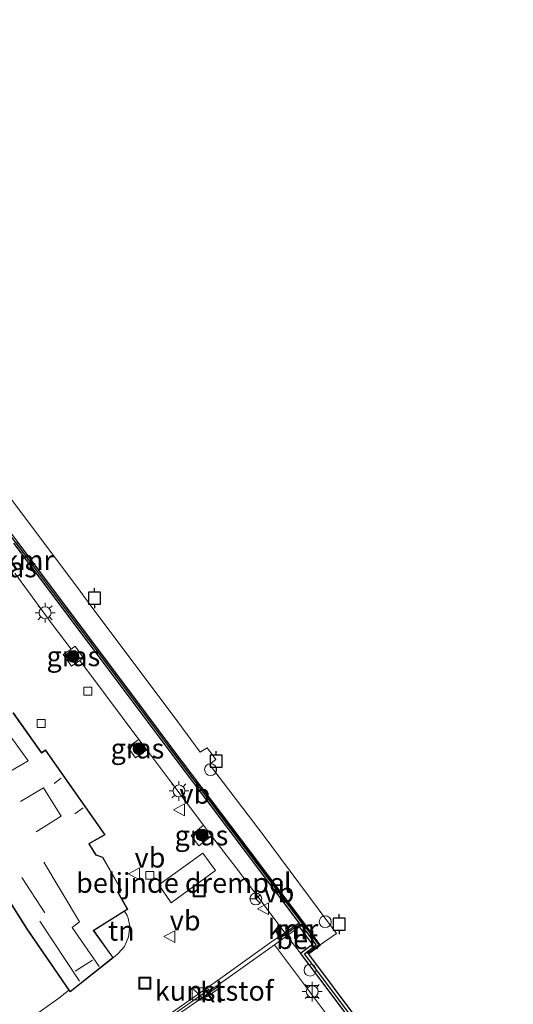
# Model space of a CAD drawing. Units: metres. Extents: x 189994 to 194969, y 506248 to 512503.
# Drawn here: x 190695 to 190757, y 508390 to 508514 of the extents above; entities that cross this region are included whole.
import ezdxf
from ezdxf.enums import TextEntityAlignment as Align

# ---------------------------------------------------------------- set-up
doc = ezdxf.new("R2010")
doc.units = ezdxf.units.M
doc.linetypes.add('IE-TERREINAFSCHEIDING', pattern=[10, 8, -2])
doc.layers.get('0').update_dxf_attribs({"lineweight": 25})
for name, color, linetype, lineweight in [('B-ME-AL-OVERIG-GV-B7', 7, 'BV-GELEIDERAIL', 18), ('B-ME-GR-BOOM-S-B1', 93, 'Continuous', 18), ('B-ME-GW-COUPURE-GV-B6', 213, 'Continuous', 18), ('B-ME-IE-GRASLAND-GV-B6', 93, 'Continuous', 18), ('B-ME-IE-GRONDWERKLIJN-GROND_INGERICHT-GV-B6', 253, 'Continuous', 18), ('B-ME-IE-INRICHTINGSELEMENT-S-B1', 253, 'Continuous', 18), ('B-ME-IE-INRICHTINGSELEMENT-S-B2', 253, 'Continuous', 18), ('B-ME-IE-MEUBILAIR_WEGMEUBILAIR-LICHTMAST-S-B1', 8, 'Continuous', 18), ('B-ME-IE-TERREINAFSCHEIDING-RASTERHEKWERK-L-B1', 8, 'IE-TERREINAFSCHEIDING', 18), ('B-ME-KG-KADASTRAAL-DAKRAND-L-B1', 13, 'Continuous', 18), ('B-ME-KG-KADASTRAAL-NOKLIJN-L-B1', 13, 'Continuous', 18), ('B-ME-MW-MUUR-GV-B6', 8, 'IE-TERREINAFSCHEIDING-KUNSTMATIG', 18), ('B-ME-MW-MUUR-L-B1', 8, 'IE-TERREINAFSCHEIDING-KUNSTMATIG', 18), ('B-ME-OB-WATERLIJN-L-B1', 133, 'OB-WATERLIJN', 18), ('B-ME-OG-BEBOUWING-GV-B6', 173, 'Continuous', 18), ('B-ME-OG-WATER-GV-B6', 153, 'Continuous', 18), ('B-ME-VH-DREMPEL-GV-B6', 8, 'Continuous', 18), ('B-ME-VH-VERH_SOORT-BETON-OVERIG-GV-B6', 8, 'IE-TERREINAFSCHEIDING-NATUURLIJK-HOUTWAL', 18), ('B-ME-VH-VERH_SOORT-GV-B6', 8, 'Continuous', 18), ('B-ME-VH-VERH_SOORT-KLINKERS-GV-B6', 8, 'IE-TERREINAFSCHEIDING-NATUURLIJK-HOUTWAL', 18), ('B-ME-VH-VERH_SOORT-TEGELS-GV-B6', 8, 'Continuous', 18), ('B-ME-VV-KOLK-S-B1', 8, 'Continuous', 18), ('B-ME-VW-MEUBILAIR_WEGMEUBILAIR-RONA-S-B1', 8, 'Continuous', 18), ('B-ME-VW-MEUBILAIR_WEGMEUBILAIR-VERKEERSBORD-S-B1', 8, 'Continuous', 18)]:
    doc.layers.add(name, color=color, linetype=linetype, lineweight=lineweight)
for name, color, linetype in [('B-ME-VV-AFMEERCONSTRUCTIE-S-B1', 10, 'Continuous'), ('B-ME-VV-KADEMUUR-GV-B6', 10, 'Continuous'), ('B-ME-VV-KADEMUUR-L-B1', 10, 'Continuous')]:
    doc.layers.add(name, color=color, linetype=linetype)
doc.styles.add('NLCS-ISO', font='NLCS-ISO.TTF')
doc.linetypes.add('BV-GELEIDERAIL', pattern='A,10,-3,[108,NLCS.SHX,S=1,R=0,X=0,Y=0],-3', length=16)
doc.linetypes.add('IE-TERREINAFSCHEIDING-KUNSTMATIG', pattern='A,4,[82,NLCS.SHX,S=0.75,R=90,X=0,Y=0],4,-2', length=10)
doc.linetypes.add('IE-TERREINAFSCHEIDING-NATUURLIJK-HOUTWAL', pattern='A,7,-1.5,[67,NLCS.SHX,S=0.75,R=45,X=0,Y=0],-1.5,7,-1.5,[70,NLCS.SHX,S=0.75,R=0,X=0,Y=0],-1.5', length=20)
doc.linetypes.add('OB-WATERLIJN', pattern='A,10,[32,NLCS.SHX,S=2,R=0,X=0,Y=0],-12', length=22)

# ---------------------------------------------------------------- blocks, each defined once
blk = doc.blocks.new('boom')
h = blk.add_hatch(color=256)
edge = h.paths.add_edge_path()
edge.add_arc((0, 0), 0.75, 0, 360)
blk.add_circle((0, 0), 0.75)
blk = doc.blocks.new('halte')
for p, q in [((-0.75, -0.75), (-0.75, 0.75)), ((0.75, 0), (-0.75, 0)), ((0.75, 0.75), (0.75, -0.75))]:
    blk.add_line(p, q)
blk = doc.blocks.new('kast')
blk.add_line((-0.75, -0.75), (0.75, 0.75))
blk.add_lwpolyline([(-0.75, 0.75), (0.75, 0.75), (0.75, -0.75), (-0.75, -0.75)], close=True)
blk = doc.blocks.new('dtb')
blk.add_circle((0, 0), 0.75)
blk = doc.blocks.new('lantaarnpaal')
for p, q in [((0, 0.75), (0, 1.25)), ((-0.75, 0), (-1.25, 0)), ((-0.88, 0.88), (-0.53, 0.53)), ((0.53, 0.53), (0.88, 0.88)), ((0.75, 0), (1.25, 0)), ((-0.53, -0.53), (-0.88, -0.88)), ((0, -0.75), (0, -1.25)), ((0.53, -0.53), (0.88, -0.88))]:
    blk.add_line(p, q)
blk.add_circle((0, 0), 0.75)
blk = doc.blocks.new('meerpaal')
for p, q in [((-0.75, 0), (-1.25, 0)), ((0.75, 0.75), (-0.75, 0.75)), ((-0.75, 0.75), (-0.75, -0.75)), ((0.75, -0.75), (0.75, 0.75)), ((0.75, 0), (1.25, 0)), ((-0.75, -0.75), (0.75, -0.75))]:
    blk.add_line(p, q)
blk = doc.blocks.new('kolk')
blk.add_lwpolyline([(-0.5, -0.5), (0.5, -0.5), (0.5, 0.5), (-0.5, 0.5)], close=True)
blk = doc.blocks.new('put')
for p, q in [((0.75, 0.75), (-0.75, 0.75)), ((-0.75, 0.75), (-0.75, -0.75)), ((0.75, -0.75), (0.75, 0.75)), ((-0.75, -0.75), (0.75, -0.75))]:
    blk.add_line(p, q)
blk.add_lwpolyline([(-0.625, 0.625), (0.625, 0.625), (0.625, -0.625), (-0.625, -0.625)], close=True)
blk = doc.blocks.new('verkeersbord')
for p, q in [((0, 0.75), (-0.75, -0.625)), ((0.75, -0.625), (0, 0.75)), ((-0.75, -0.625), (0.75, -0.625))]:
    blk.add_line(p, q)
blk = doc.blocks.new('wegwijzer')
for q in [(-0.53, -0.53), (0, 0.75), (0.53, -0.53)]:
    blk.add_line((0, 0), q)
blk.add_circle((0, 0), 0.75)

msp = doc.modelspace()

# ---------------------------------------------------------------- linework, layer by layer
at = {"layer": 'B-ME-AL-OVERIG-GV-B7'}
msp.add_polyline3d([(190693.846, 508454.191, 2.343), (190702.3081, 508442.9154, 2.3603), (190703.6554, 508441.0882, 2.3479), (190714.978, 508426.02, 2.321), (190717.776, 508422.2013, 2.339), (190718.6481, 508422.7449, 2.328), (190719.7591, 508421.2571, 2.319), (190718.967, 508420.615, 2.374), (190725.57, 508411.951, 2.316), (190734.9509, 508399.3552, 2.3018), (190732.7548, 508397.8576, 2.3), (190709.179, 508429.498, 2.298), (190699.937, 508441.809, 2.297), (190686.849, 508459.24, 2.295)], dxfattribs=at)
at = {"layer": 'B-ME-GW-COUPURE-GV-B6'}
msp.add_polyline3d([(190718.9296, 508392.1312, 2.1416), (190718.6469, 508392.5195, 2.1114), (190720.6876, 508393.9521, 2.0963), (190726.6471, 508398.2022, 2.0172), (190728.4389, 508399.4483, 2.1033), (190728.6986, 508399.0807, 2.1276), (190727.1157, 508397.9485, 2.0242), (190721.0085, 508393.5832, 2.1003), (190718.9296, 508392.1312, 2.1416)], dxfattribs=at)
at = {"layer": 'B-ME-IE-GRASLAND-GV-B6'}
for points in [[(190702.6023, 508433.7089, 2.1434), (190701.5673, 508432.9992, 2.1434), (190700.5409, 508434.4961, 2.1434), (190701.5107, 508435.161, 2.1434), (190702.0467, 508435.5285, 2.1434), (190703.073, 508434.0317, 2.1434), (190702.6023, 508433.7089, 2.1434)], [(190709.6481, 508421.487, 2.0146), (190708.6732, 508422.8327, 2.0182), (190710.0668, 508423.8031, 2.0856), (190711.0686, 508422.4761, 2.0813), (190709.6481, 508421.487, 2.0146)], [(190716.6508, 508411.7064, 1.9934), (190718.1875, 508413.0021, 2.0495), (190719.2054, 508411.6652, 2.0573), (190717.5965, 508410.3994, 1.9971), (190716.9508, 508411.2865, 1.9925), (190716.6508, 508411.7064, 1.9934)]]:
    msp.add_polyline3d(points, dxfattribs=at)
at = {"layer": 'B-ME-IE-GRONDWERKLIJN-GROND_INGERICHT-GV-B6'}
msp.add_polyline3d([(190708.258, 508402.161, 2.2721), (190708.559, 508401.64, 2.475), (190708.701, 508401.28, 2.475), (190708.915, 508400.237, 2.475), (190708.766, 508398.951, 2.475), (190708.263, 508397.725, 2.494), (190707.455, 508396.844, 2.592), (190706.835, 508396.308, 2.3888), (190704.385, 508399.731, 2.415), (190708.258, 508402.161, 2.2721)], dxfattribs=at)
at = {"layer": 'B-ME-IE-TERREINAFSCHEIDING-RASTERHEKWERK-L-B1'}
msp.add_line((190731.261, 508396.822, 2.22), (190732.671, 508397.896, 2.418), dxfattribs=at)
msp.add_polyline3d([(190708.258, 508402.161, 2.2721), (190708.559, 508401.64, 2.475), (190708.701, 508401.28, 2.475), (190708.915, 508400.237, 2.475), (190708.766, 508398.951, 2.475), (190708.263, 508397.725, 2.494), (190707.455, 508396.844, 2.592), (190706.835, 508396.308, 2.3888)], dxfattribs=at)
at = {"layer": 'B-ME-KG-KADASTRAAL-DAKRAND-L-B1'}
for points in [[(190694.199, 508427.124, 10.168), (190697.7803, 508422.065, 10.115), (190698.277, 508422.4018, 9.762)], [(190698.277, 508422.4018, 9.762), (190705.7461, 508411.8075, 10.062), (190703.7396, 508410.6858, 10.133), (190703.757, 508410.645, 8.986), (190704.633, 508409.201, 9.039), (190705.478, 508408.918, 9.004), (190707.817, 508404.849, 9.004), (190707.36, 508404.56, 9.004), (190708.58, 508402.421, 9.021), (190704.314, 508399.745, 9.092), (190706.767, 508396.318, 9.268), (190701.404, 508392.072, 9.956), (190695.908, 508400.078, 10.009), (190695.758, 508400.274, 7.963), (190690.194, 508409.105, 8.139)]]:
    msp.add_polyline3d(points, dxfattribs=at)
at = {"layer": 'B-ME-KG-KADASTRAAL-NOKLIJN-L-B1'}
for p, q in [((190699.3874, 508418.2242, 11.9088), (190700.2892, 508418.8943, 11.9088)), ((190701.9689, 508414.4434, 11.8943), (190703.0354, 508415.1581, 11.9022)), ((190698.199, 508401.969, 11.726), (190695.307, 508406.417, 11.767)), ((190702.562, 508393.35, 12.529), (190697.571, 508400.899, 12.22)), ((190704.196, 508395.992, 12.426), (190702.043, 508394.602, 12.467))]:
    msp.add_line(p, q, dxfattribs=at)
for points in [[(190691.823, 508418.604, 12.172), (190688.272, 508423.609, 12.172), (190692.498, 508426.051, 12.172), (190696.106, 508421.115, 12.172), (190691.823, 508418.604, 12.172)], [(190695.134, 508415.983, 13.907), (190698.064, 508417.713, 13.887), (190700.267, 508414.149, 13.866), (190697.104, 508412.138, 14.052)], [(190698.073, 508408.343, 12.755), (190702.563, 508400.819, 12.529), (190701.646, 508400.12, 12.508), (190705.069, 508395.198, 12.405)]]:
    msp.add_polyline3d(points, dxfattribs=at)
at = {"layer": 'B-ME-MW-MUUR-GV-B6'}
for points in [[(190728.4389, 508399.4483, 2.1033), (190730.2335, 508400.7162, 2.1456), (190730.4997, 508400.3531, 2.1417), (190730.3005, 508400.2125, 2.1417), (190728.6986, 508399.0807, 2.1276), (190728.4389, 508399.4483, 2.1033)], [(190707.944, 508385.02, 2.4094), (190718.6469, 508392.5195, 2.1114), (190718.9296, 508392.1312, 2.1416), (190719.0197, 508392.0074, 2.1512), (190718.478, 508391.611, 2.157), (190708.444, 508384.639, 2.4419)]]:
    msp.add_polyline3d(points, dxfattribs=at)
at = {"layer": 'B-ME-MW-MUUR-L-B1'}
msp.add_polyline3d([(190714.4014, 508372.9077, 3.8099), (190707.9233, 508384.5892, 3.8099), (190718.8346, 508392.2617, 3.8099)], dxfattribs=at)
at = {"layer": 'B-ME-OB-WATERLIJN-L-B1'}
msp.add_polyline3d([(190746.959, 508375.9721, -0.23), (190731.3995, 508396.741, -0.23), (190732.8777, 508397.8484, -0.23), (190730.8722, 508400.6165, -0.23), (190724.0831, 508409.6246, -0.23), (190714.1751, 508422.7436, -0.23), (190703.8982, 508436.4553, -0.23), (190694.6747, 508448.7725, -0.23)], dxfattribs=at)
at = {"layer": 'B-ME-OG-BEBOUWING-GV-B6'}
msp.add_polyline3d([(190694.261, 508427.123, 2.1946), (190697.7928, 508422.1339, 2.1739), (190698.2895, 508422.4708, 2.1973), (190705.8189, 508411.7909, 2.1504), (190703.8032, 508410.664, 2.2532), (190704.666, 508409.243, 2.2271), (190705.512, 508408.959, 2.2235), (190707.884, 508404.832, 2.2343), (190707.427, 508404.543, 2.2262), (190708.646, 508402.405, 2.2878), (190708.258, 508402.161, 2.2721), (190704.385, 508399.731, 2.415), (190706.835, 508396.308, 2.3888), (190701.393, 508391.999, 2.4838), (190701.255, 508392.2001, 2.4725), (190695.872, 508400.042, 2.0309), (190695.721, 508400.239, 2.1774), (190690.154, 508409.075, 2.1122)], dxfattribs=at)
at = {"layer": 'B-ME-OG-WATER-GV-B6'}
msp.add_polyline3d([(190746.959, 508375.9721, -0.23), (190731.3995, 508396.741, -0.23), (190732.8777, 508397.8484, -0.23), (190730.8722, 508400.6165, -0.23), (190724.0831, 508409.6246, -0.23), (190714.1751, 508422.7436, -0.23), (190703.8982, 508436.4553, -0.23), (190694.6747, 508448.7725, -0.23)], dxfattribs=at)
at = {"layer": 'B-ME-VH-DREMPEL-GV-B6'}
msp.add_polyline3d([(190714.1304, 508403.2009, 1.9961), (190712.5588, 508405.4799, 1.9891), (190718.1085, 508409.4759, 2.0001), (190719.6886, 508407.2695, 2.0055), (190714.1304, 508403.2009, 1.9961)], dxfattribs=at)
at = {"layer": 'B-ME-VH-VERH_SOORT-BETON-OVERIG-GV-B6'}
msp.add_polyline3d([(190728.6986, 508399.0807, 2.1276), (190730.3005, 508400.2125, 2.1417), (190731.9066, 508397.9956, 2.0115), (190730.4196, 508396.8815, 2.0643), (190728.6986, 508399.0807, 2.1276)], dxfattribs=at)
at = {"layer": 'B-ME-VH-VERH_SOORT-GV-B6'}
for points in [[(190690.154, 508409.075, 2.1122), (190695.721, 508400.239, 2.1774), (190695.872, 508400.042, 2.0309), (190701.255, 508392.2001, 2.4725), (190700.3595, 508391.5036, 2.4152), (190699.9726, 508391.2026, 2.4152), (190696.617, 508388.8374, 2.3706)], [(190720.252, 508392.5313, 2.098), (190718.6107, 508391.373, 2.1595), (190718.4776, 508391.5725, 2.1595), (190720.1191, 508392.7206, 2.0875), (190720.252, 508392.5313, 2.098)]]:
    msp.add_polyline3d(points, dxfattribs=at)
at = {"layer": 'B-ME-VH-VERH_SOORT-KLINKERS-GV-B6'}
for points in [[(190694.4335, 508444.7228, 2.1633), (190699.1523, 508438.2987, 2.1898), (190701.5107, 508435.161, 2.1434), (190700.5409, 508434.4961, 2.1434), (190701.5673, 508432.9992, 2.1434), (190702.6023, 508433.7089, 2.1434), (190705.8311, 508429.4132, 2.1035), (190710.0668, 508423.8031, 2.0856), (190708.6732, 508422.8327, 2.0182), (190709.6481, 508421.487, 2.0146), (190711.0686, 508422.4761, 2.0813), (190713.9661, 508418.6385, 2.069), (190718.1875, 508413.0021, 2.0495), (190716.6508, 508411.7064, 1.9934), (190716.9508, 508411.2865, 1.9925), (190717.5965, 508410.3994, 1.9971), (190719.2054, 508411.6652, 2.0573), (190722.7114, 508407.0604, 2.084), (190728.4389, 508399.4483, 2.1033), (190728.6986, 508399.0807, 2.1276), (190727.1157, 508397.9485, 2.0242), (190730.0071, 508394.0709, 1.9722), (190734.3005, 508388.371, 1.8012)], [(190696.617, 508388.8374, 2.3706), (190699.9726, 508391.2026, 2.4152), (190700.3595, 508391.5036, 2.4152), (190701.255, 508392.2001, 2.4725), (190701.393, 508391.999, 2.4838), (190706.835, 508396.308, 2.3888), (190707.455, 508396.844, 2.592), (190708.263, 508397.725, 2.494), (190708.766, 508398.951, 2.475), (190708.915, 508400.237, 2.475), (190708.701, 508401.28, 2.475), (190708.559, 508401.64, 2.475), (190708.258, 508402.161, 2.2721), (190708.646, 508402.405, 2.2878), (190707.427, 508404.543, 2.2262), (190707.884, 508404.832, 2.2343), (190705.512, 508408.959, 2.2235), (190704.666, 508409.243, 2.2271), (190703.8032, 508410.664, 2.2532), (190705.8189, 508411.7909, 2.1504), (190698.2895, 508422.4708, 2.1973), (190697.7928, 508422.1339, 2.1739), (190694.261, 508427.123, 2.1946)], [(190708.444, 508384.639, 2.4419), (190718.478, 508391.611, 2.157), (190719.0197, 508392.0074, 2.1512), (190718.9296, 508392.1312, 2.1416), (190718.6469, 508392.5195, 2.1114), (190707.944, 508385.02, 2.4094)], [(190718.4776, 508391.5725, 2.1595), (190718.6107, 508391.373, 2.1595), (190720.252, 508392.5313, 2.098), (190720.1191, 508392.7206, 2.0875), (190718.4776, 508391.5725, 2.1595)]]:
    msp.add_polyline3d(points, dxfattribs=at)
at = {"layer": 'B-ME-VH-VERH_SOORT-TEGELS-GV-B6'}
for points in [[(190694.3149, 508448.5022, 2.1909), (190703.5383, 508436.1852, 2.1653), (190713.4886, 508422.9534, 2.1604), (190723.7236, 508409.3539, 2.186), (190730.2335, 508400.7162, 2.1456), (190728.4389, 508399.4483, 2.1033), (190722.7114, 508407.0604, 2.084), (190719.2054, 508411.6652, 2.0573), (190718.1875, 508413.0021, 2.0495), (190713.9661, 508418.6385, 2.069), (190711.0686, 508422.4761, 2.0813)], [(190711.0686, 508422.4761, 2.0813), (190710.0668, 508423.8031, 2.0856), (190705.8311, 508429.4132, 2.1035), (190702.6023, 508433.7089, 2.1434), (190703.073, 508434.0317, 2.1434), (190702.0467, 508435.5285, 2.1434), (190701.5107, 508435.161, 2.1434), (190699.1523, 508438.2987, 2.1898), (190694.4335, 508444.7228, 2.1633)], [(190756.998, 508361.4046, 1.7585), (190756.2092, 508359.0865, 1.9104), (190752.6257, 508363.9412, 1.8192), (190748.965, 508368.7999, 1.8192), (190745.7945, 508372.9627, 1.8552), (190742.0878, 508377.912, 1.8462), (190738.4071, 508382.8515, 1.8192), (190734.3005, 508388.371, 1.8012), (190730.0071, 508394.0709, 1.9722), (190727.1157, 508397.9485, 2.0242), (190728.6986, 508399.0807, 2.1276), (190730.4196, 508396.8815, 2.0643), (190731.5938, 508395.3142, 2.0419), (190736.1511, 508389.231, 1.8022), (190746.3988, 508375.5524, 1.7585), (190756.998, 508361.4046, 1.7585)]]:
    msp.add_polyline3d(points, dxfattribs=at)
at = {"layer": 'B-ME-VV-KADEMUUR-GV-B6'}
for points in [[(190694.6747, 508448.7725, -0.23), (190703.8982, 508436.4553, -0.23), (190714.1751, 508422.7436, -0.23), (190724.0831, 508409.6246, -0.23), (190730.8722, 508400.6165, -0.23), (190732.8777, 508397.8484, -0.23), (190731.3995, 508396.741, -0.23), (190746.959, 508375.9721, -0.23)], [(190736.1511, 508389.231, 1.8022), (190731.5938, 508395.3142, 2.0419), (190730.4196, 508396.8815, 2.0643), (190731.9066, 508397.9956, 2.0115), (190730.3005, 508400.2125, 2.1417), (190730.4997, 508400.3531, 2.1417), (190730.2335, 508400.7162, 2.1456), (190723.7236, 508409.3539, 2.186), (190713.4886, 508422.9534, 2.1604), (190703.5383, 508436.1852, 2.1653), (190694.3149, 508448.5022, 2.1909)]]:
    msp.add_polyline3d(points, dxfattribs=at)
at = {"layer": 'B-ME-VV-KADEMUUR-L-B1'}
msp.add_line((190730.3665, 508400.5347, 3.0745), (190728.5687, 508399.2645, 3.0745), dxfattribs=at)
for points in [[(190645.062, 508514.4152, 3.9037), (190660.3319, 508494.1033, 3.1326), (190674.5219, 508475.2318, 3.1109), (190684.8488, 508461.4418, 3.1149), (190694.4948, 508448.6373, 3.0991), (190703.7182, 508436.3202, 3.0834), (190713.6684, 508423.0887, 3.1011), (190723.9034, 508409.4892, 3.0735), (190730.6842, 508400.4921, 3.0745), (190730.5832, 508400.4189, 3.0745)], [(190757.2029, 508361.7148, 1.7585), (190746.6789, 508375.7623, 1.7585), (190736.444, 508389.4238, 1.8022), (190730.9095, 508396.8112, 2.095), (190732.3922, 508397.922, 2.3281), (190730.5832, 508400.4189, 2.3381)]]:
    msp.add_polyline3d(points, dxfattribs=at)

# ---------------------------------------------------------------- block references
at = {"layer": 'B-ME-GR-BOOM-S-B1', "rotation": 90}
for p in [(190701.7607, 508434.2384, 2.1694), (190710.0837, 508422.6303, 2.0057), (190718.0134, 508411.7404, 1.9781)]:
    msp.add_blockref('boom', p, dxfattribs=at)
at = {"layer": 'B-ME-IE-INRICHTINGSELEMENT-S-B1', "rotation": 90}
for name, p in [('put', (190717.6358, 508404.7387, 1.9524)), ('dtb', (190733.5157, 508400.8395, 2.3191)), ('dtb', (190731.6193, 508394.7406, 1.9874)), ('put', (190710.8115, 508393.1176, 2.2173)), ('kast', (190717.5345, 508391.7477, 2.2184)), ('halte', (190731.8707, 508392.054, 1.924))]:
    msp.add_blockref(name, p, dxfattribs=at)
at = {"layer": 'B-ME-IE-INRICHTINGSELEMENT-S-B2', "rotation": 90}
msp.add_blockref('dtb', (190719.0785, 508419.9867, 2.3061), dxfattribs=at)
at = {"layer": 'B-ME-IE-MEUBILAIR_WEGMEUBILAIR-LICHTMAST-S-B1', "rotation": 90}
for p in [(190698.246, 508439.7436, 2.1767), (190715.1017, 508417.3039, 2.0632), (190731.8831, 508392.0338, 1.924)]:
    msp.add_blockref('lantaarnpaal', p, dxfattribs=at)
at = {"layer": 'B-ME-VV-AFMEERCONSTRUCTIE-S-B1', "rotation": 90}
for p in [(190704.4537, 508441.5817, 3.0931), (190719.8003, 508421.0554, 3.0693), (190735.2687, 508400.5369, 2.9635)]:
    msp.add_blockref('meerpaal', p, dxfattribs=at)
at = {"layer": 'B-ME-VV-KOLK-S-B1', "rotation": 90}
for p in [(190703.6291, 508429.8857, 2.0451), (190697.734, 508425.789, 2.16), (190711.4338, 508406.6818, 2.0242)]:
    msp.add_blockref('kolk', p, dxfattribs=at)
at = {"layer": 'B-ME-VW-MEUBILAIR_WEGMEUBILAIR-RONA-S-B1', "rotation": 90}
msp.add_blockref('wegwijzer', (190724.7809, 508403.7138, 2.1322), dxfattribs=at)
at = {"layer": 'B-ME-VW-MEUBILAIR_WEGMEUBILAIR-VERKEERSBORD-S-B1', "rotation": 90}
for p in [(190715.1585, 508414.9171, 1.9861), (190709.5127, 508406.8776, 2.1172), (190725.7543, 508402.4788, 2.1333), (190713.9438, 508398.9587, 2.0747)]:
    msp.add_blockref('verkeersbord', p, dxfattribs=at)

# ---------------------------------------------------------------- texts
at = {"layer": 'B-ME-IE-GRASLAND-GV-B6', "ltscale": 0.2, "style": 'NLCS-ISO'}
for p in [(190693.8409, 508445.4556), (190701.8069, 508434.2639), (190709.8709, 508422.6451), (190717.9281, 508411.7007)]:
    msp.add_text('gras', height=2.5, dxfattribs=at).set_placement(p, align=Align.MIDDLE_CENTER)
at = {"layer": 'B-ME-IE-GRONDWERKLIJN-GROND_INGERICHT-GV-B6', "ltscale": 0.2, "style": 'NLCS-ISO'}
msp.add_text('tn', height=2.5, dxfattribs=at).set_placement((190707.8395, 508399.7038), align=Align.MIDDLE_CENTER)
at = {"layer": 'B-ME-MW-MUUR-GV-B6', "ltscale": 0.2, "style": 'NLCS-ISO'}
msp.add_text('mr', height=2.5, dxfattribs=at).set_placement((190729.435, 508399.8765), align=Align.MIDDLE_CENTER)
at = {"layer": 'B-ME-VH-DREMPEL-GV-B6', "ltscale": 0.2, "style": 'NLCS-ISO'}
msp.add_text('belijnde drempel', height=2.5, dxfattribs=at).set_placement((190715.7233, 508405.7254), align=Align.MIDDLE_CENTER)
at = {"layer": 'B-ME-VH-VERH_SOORT-BETON-OVERIG-GV-B6', "ltscale": 0.2, "style": 'NLCS-ISO'}
msp.add_text('bet', height=2.5, dxfattribs=at).set_placement((190730.0048, 508398.6502), align=Align.MIDDLE_CENTER)
at = {"layer": 'B-ME-VH-VERH_SOORT-GV-B6', "ltscale": 0.2, "style": 'NLCS-ISO'}
msp.add_text('kunststof', height=2.5, dxfattribs=at).set_placement((190719.5423, 508392.1457), align=Align.MIDDLE_CENTER)
at = {"layer": 'B-ME-VH-VERH_SOORT-KLINKERS-GV-B6', "ltscale": 0.2, "style": 'NLCS-ISO'}
msp.add_text('kl', height=2.5, dxfattribs=at).set_placement((190719.1874, 508391.954), align=Align.MIDDLE_CENTER)
at = {"layer": 'B-ME-VV-KADEMUUR-L-B1', "ltscale": 0.2, "style": 'NLCS-ISO'}
for p in [(190696.1817, 508446.3639), (190729.4676, 508399.8996)]:
    msp.add_text('kmr', height=2.5, dxfattribs=at).set_placement(p, align=Align.MIDDLE_CENTER)
at = {"layer": 'B-ME-VW-MEUBILAIR_WEGMEUBILAIR-VERKEERSBORD-S-B1', "ltscale": 0.2, "style": 'NLCS-ISO'}
for p in [(190715.1585, 508414.9171, 1.9861), (190709.5127, 508406.8776, 2.1172), (190725.7543, 508402.4788, 2.1333), (190713.9438, 508398.9587, 2.0747)]:
    msp.add_text('vb', height=2.5, dxfattribs=at).set_placement(p, align=Align.BOTTOM_LEFT)

doc.saveas('drawing.dxf')
